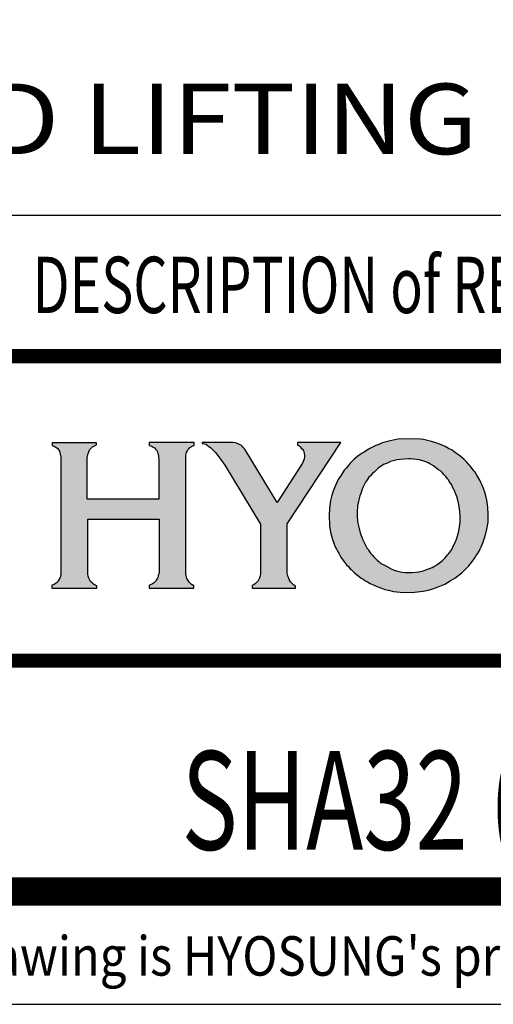
# Model space of a CAD drawing. Units: millimetres. Extents: x 81 to 2610, y 63 to 1800.
# Drawn here: x 1977 to 2053, y 63 to 220 of the extents above; entities that cross this region are included whole.
import ezdxf
from ezdxf.enums import TextEntityAlignment as Align

# ---------------------------------------------------------------- set-up
doc = ezdxf.new("R2010")
doc.units = ezdxf.units.MM
doc.header["$LTSCALE"] = 55
doc.layers.get('0').update_dxf_attribs({"linetype": 'CONTINUOUS', "lineweight": 30})
doc.styles.add('HY견고딕', font='HYGTRE.TTF')
doc.styles.add('ROMANS', font='romans.shx', dxfattribs={"width": 0.7, "height": 3.5, "bigfont": 'whgtxt.shx'})

# ---------------------------------------------------------------- blocks, each defined once
blk = doc.blocks.new('HS_A2양식_S(420X594MM)')
blk.add_line((18, 18), (580, 18))
at = {"color": 0}
blk.add_line((18, 14), (580, 14), dxfattribs=at)
blk.add_line((18, 14), (580, 14), dxfattribs=at)
at = {"color": 3, "const_width": 1}
blk.add_lwpolyline([(22, 18), (576, 18), (576, 396), (22, 396), (22, 17.5)], dxfattribs=at)
at = {"style": 'ROMANS', "width": 0.88}
blk.add_text("The information written in this drawing is HYOSUNG's property, and may not be", height=1.4, dxfattribs=at).set_placement((412.392, 15.017))
blk = doc.blocks.new('HYOSUNG_TITLE_A2')
h = blk.add_hatch(color=160)
h.paths.add_polyline_path([(-131.763, 13.219), (-131.763, 11.329), (-131.774, 11.276), (-131.788, 11.215), (-131.798, 11.17), (-131.845, 11.068), (-131.92, 10.972), (-131.926, 10.968), (-131.926, 10.968), (-131.956, 10.947), (-131.993, 10.921), (-132.112, 10.864), (-132.112, 10.763), (-130.527, 10.763), (-130.527, 10.86), (-130.574, 10.875), (-130.684, 10.963), (-130.774, 11.096), (-130.786, 11.165), (-130.816, 11.264), (-130.816, 15.453), (-130.775, 15.627), (-130.707, 15.708), (-130.642, 15.786), (-130.513, 15.835), (-130.513, 15.939), (-132.114, 15.939), (-132.114, 15.833), (-132.049, 15.818), (-132.011, 15.797), (-131.929, 15.753), (-131.886, 15.705), (-131.822, 15.649), (-131.781, 15.447), (-131.766, 15.312), (-131.766, 13.924), (-134.314, 13.924), (-134.314, 15.4), (-134.294, 15.512), (-134.26, 15.601), (-134.233, 15.673), (-134.192, 15.711), (-134.159, 15.742), (-134.092, 15.806), (-133.983, 15.85), (-133.983, 15.93), (-135.557, 15.93), (-135.557, 15.829), (-135.49, 15.804), (-135.363, 15.721), (-135.299, 15.625), (-135.277, 15.524), (-135.256, 15.429), (-135.256, 11.23), (-135.278, 11.15), (-135.315, 11.081), (-135.342, 11.03), (-135.384, 10.986), (-135.423, 10.945), (-135.475, 10.913), (-135.571, 10.854), (-135.571, 10.765), (-133.977, 10.765), (-133.977, 10.855), (-134.078, 10.897), (-134.144, 10.957), (-134.193, 11.001), (-134.218, 11.049), (-134.258, 11.123), (-134.278, 11.195), (-134.297, 11.264), (-134.297, 13.219)])
h.paths.add_polyline_path([(-127.569, 13.806), (-128.71, 15.706), (-128.796, 15.79), (-128.837, 15.825), (-128.973, 15.9), (-129.047, 15.923), (-129.138, 15.938), (-130.226, 15.938), (-130.226, 15.904), (-130.143, 15.888), (-130.1, 15.879), (-130.027, 15.821), (-129.94, 15.761), (-129.891, 15.713), (-129.815, 15.64), (-129.762, 15.587), (-129.717, 15.529), (-129.674, 15.473), (-129.58, 15.345), (-129.423, 15.132), (-128.159, 13.038), (-128.159, 11.238), (-128.225, 11.049), (-128.307, 10.956), (-128.349, 10.922), (-128.452, 10.836), (-128.452, 10.766), (-126.92, 10.766), (-126.92, 10.843), (-126.984, 10.888), (-127.02, 10.925), (-127.055, 10.96), (-127.108, 11.011), (-127.156, 11.11), (-127.216, 11.277), (-127.216, 13.048), (-125.308, 15.939), (-126.84, 15.939), (-126.84, 15.842), (-126.779, 15.815), (-126.709, 15.741), (-126.655, 15.687), (-126.616, 15.592), (-126.587, 15.457), (-126.604, 15.345), (-126.64, 15.266), (-126.66, 15.199)])
h.paths.add_polyline_path([(-125.673, 12.754), (-125.635, 12.62), (-125.599, 12.492), (-125.566, 12.405), (-125.526, 12.297), (-125.49, 12.214), (-125.456, 12.146), (-125.422, 12.083), (-125.379, 12.004), (-125.305, 11.864), (-125.22, 11.746), (-125.171, 11.686), (-125.104, 11.601), (-125.037, 11.533), (-124.984, 11.471), (-124.934, 11.428), (-124.889, 11.382), (-124.828, 11.327), (-124.753, 11.256), (-124.652, 11.185), (-124.577, 11.128), (-124.446, 11.039), (-124.356, 10.988), (-124.261, 10.938), (-124.183, 10.902), (-123.995, 10.814), (-123.862, 10.765), (-123.738, 10.726), (-123.61, 10.694), (-123.432, 10.654), (-123.191, 10.625), (-122.967, 10.617), (-122.688, 10.627), (-122.376, 10.658), (-122.203, 10.697), (-122.07, 10.733), (-121.936, 10.774), (-121.843, 10.813), (-121.727, 10.86), (-121.608, 10.912), (-121.52, 10.968), (-121.422, 11.025), (-121.258, 11.125), (-121.008, 11.309), (-120.847, 11.466), (-120.758, 11.563), (-120.621, 11.724), (-120.545, 11.844), (-120.492, 11.926), (-120.454, 11.986), (-120.394, 12.08), (-120.357, 12.161), (-120.319, 12.24), (-120.258, 12.378), (-120.219, 12.481), (-120.185, 12.587), (-120.148, 12.706), (-120.113, 12.86), (-120.073, 13.105), (-120.066, 13.377), (-120.077, 13.647), (-120.112, 13.887), (-120.149, 14.049), (-120.187, 14.172), (-120.218, 14.27), (-120.259, 14.363), (-120.29, 14.442), (-120.326, 14.516), (-120.365, 14.6), (-120.4, 14.665), (-120.433, 14.717), (-120.473, 14.782), (-120.539, 14.888), (-120.573, 14.934), (-120.675, 15.062), (-120.751, 15.158), (-120.835, 15.246), (-120.939, 15.348), (-121.011, 15.407), (-121.124, 15.498), (-121.231, 15.575), (-121.349, 15.661), (-121.475, 15.727), (-121.597, 15.79), (-121.767, 15.871), (-121.854, 15.904), (-121.968, 15.939), (-122.081, 15.976), (-122.227, 16.008), (-122.368, 16.038), (-122.472, 16.058), (-122.905, 16.071), (-123.277, 16.05), (-123.49, 16.01), (-123.649, 15.97), (-123.789, 15.934), (-123.883, 15.9), (-123.959, 15.866), (-124.056, 15.829), (-124.135, 15.793), (-124.205, 15.76), (-124.27, 15.724), (-124.336, 15.687), (-124.396, 15.651), (-124.48, 15.598), (-124.615, 15.513), (-124.7, 15.447), (-124.758, 15.403), (-124.832, 15.346), (-124.899, 15.271), (-124.971, 15.208), (-125.049, 15.114), (-125.12, 15.028), (-125.181, 14.949), (-125.256, 14.836), (-125.319, 14.739), (-125.394, 14.623), (-125.498, 14.412), (-125.566, 14.243), (-125.596, 14.141), (-125.632, 14.023), (-125.667, 13.881), (-125.707, 13.612), (-125.714, 13.358), (-125.704, 12.981)])
h.paths.add_polyline_path([(-124.709, 13.125), (-124.733, 13.409), (-124.706, 13.684), (-124.669, 13.899), (-124.624, 14.046), (-124.594, 14.131), (-124.533, 14.32), (-124.497, 14.389), (-124.462, 14.462), (-124.432, 14.526), (-124.392, 14.582), (-124.346, 14.649), (-124.309, 14.703), (-124.254, 14.756), (-124.185, 14.822), (-124.118, 14.887), (-124.036, 14.966), (-123.962, 15.038), (-123.905, 15.077), (-123.847, 15.114), (-123.784, 15.154), (-123.716, 15.181), (-123.627, 15.219), (-123.541, 15.257), (-123.449, 15.281), (-123.302, 15.322), (-123.059, 15.346), (-122.891, 15.354), (-122.817, 15.361), (-122.724, 15.35), (-122.522, 15.317), (-122.39, 15.288), (-122.281, 15.247), (-122.199, 15.217), (-122.142, 15.185), (-122.091, 15.158), (-122.015, 15.104), (-121.927, 15.04), (-121.83, 14.97), (-121.704, 14.879), (-121.641, 14.805), (-121.578, 14.731), (-121.511, 14.643), (-121.479, 14.607), (-121.453, 14.556), (-121.405, 14.488), (-121.364, 14.43), (-121.334, 14.346), (-121.292, 14.271), (-121.259, 14.193), (-121.186, 14.031), (-121.15, 13.889), (-121.113, 13.736), (-121.079, 13.485), (-121.063, 13.296), (-121.063, 13.124), (-121.089, 12.941), (-121.115, 12.793), (-121.157, 12.629), (-121.19, 12.508), (-121.233, 12.416), (-121.274, 12.328), (-121.348, 12.163), (-121.455, 12.012), (-121.509, 11.947), (-121.55, 11.898), (-121.599, 11.839), (-121.695, 11.75), (-121.744, 11.708), (-121.811, 11.65), (-121.874, 11.615), (-121.927, 11.576), (-121.998, 11.536), (-122.062, 11.498), (-122.15, 11.462), (-122.256, 11.426), (-122.372, 11.382), (-122.538, 11.347), (-122.781, 11.327), (-122.888, 11.32), (-123.096, 11.334), (-123.291, 11.365), (-123.405, 11.408), (-123.52, 11.452), (-123.705, 11.557), (-123.869, 11.635), (-123.937, 11.704), (-124.01, 11.764), (-124.088, 11.827), (-124.145, 11.892), (-124.193, 11.952), (-124.248, 12.013), (-124.363, 12.179), (-124.413, 12.267), (-124.457, 12.345), (-124.492, 12.407), (-124.523, 12.485), (-124.561, 12.577), (-124.593, 12.657), (-124.626, 12.78), (-124.67, 12.937)], flags=16)
at = {"color": 3}
for p, q in [((-170, 24), (-85, 24)), ((-170, 19), (-85, 19)), ((-155, 8.197), (-85, 8.197))]:
    blk.add_line(p, q, dxfattribs=at)
blk.add_line((-170, 0), (0, 0))
at = {"color": 3, "const_width": 0.5}
for points in [[(-85, 19), (-170, 19)], [(-85, 8.197), (-155, 8.197)]]:
    blk.add_lwpolyline(points, dxfattribs=at)
at = {"color": 160}
for points in [[(-135.557, 15.93), (-135.557, 15.829), (-135.49, 15.804), (-135.363, 15.721), (-135.299, 15.625), (-135.277, 15.524), (-135.256, 15.429), (-135.256, 11.23), (-135.278, 11.15), (-135.315, 11.081), (-135.342, 11.03), (-135.384, 10.986), (-135.423, 10.945), (-135.475, 10.913), (-135.522, 10.884), (-135.571, 10.871), (-135.571, 10.765), (-133.977, 10.765), (-133.977, 10.855), (-134.029, 10.877), (-134.092, 10.91), (-134.144, 10.957), (-134.193, 11.001), (-134.218, 11.049), (-134.258, 11.123), (-134.278, 11.195), (-134.297, 11.264), (-134.297, 13.219), (-131.763, 13.219), (-131.763, 11.329), (-131.774, 11.276), (-131.788, 11.215), (-131.798, 11.17), (-131.818, 11.125), (-131.836, 11.088), (-131.862, 11.046), (-131.894, 11.006), (-131.926, 10.968), (-131.956, 10.947), (-131.993, 10.921), (-132.044, 10.897), (-132.112, 10.864), (-132.112, 10.763), (-130.527, 10.763), (-130.527, 10.86), (-130.574, 10.875), (-130.618, 10.91), (-130.662, 10.949), (-130.698, 10.983), (-130.733, 11.035), (-130.776, 11.106), (-130.786, 11.165), (-130.816, 11.264), (-130.816, 15.406), (-130.807, 15.492), (-130.787, 15.576), (-130.765, 15.621), (-130.746, 15.661), (-130.707, 15.708), (-130.677, 15.744), (-130.638, 15.774), (-130.607, 15.799), (-130.563, 15.816), (-130.53, 15.828), (-130.513, 15.835), (-130.513, 15.939), (-132.114, 15.939), (-132.114, 15.833), (-132.049, 15.818), (-132.011, 15.797), (-131.969, 15.774), (-131.923, 15.746), (-131.886, 15.705), (-131.85, 15.673), (-131.814, 15.608), (-131.781, 15.447), (-131.766, 15.312), (-131.766, 13.924), (-134.314, 13.924), (-134.314, 15.4), (-134.294, 15.512), (-134.26, 15.601), (-134.233, 15.673), (-134.192, 15.711), (-134.159, 15.742), (-134.123, 15.777), (-134.052, 15.822), (-133.983, 15.85), (-133.983, 15.93), (-135.557, 15.93)], [(-130.226, 15.938), (-130.226, 15.904), (-130.143, 15.888), (-130.1, 15.879), (-130.065, 15.851), (-130.027, 15.821), (-129.965, 15.778), (-129.92, 15.742), (-129.891, 15.713), (-129.815, 15.64), (-129.762, 15.587), (-129.717, 15.529), (-129.674, 15.473), (-129.58, 15.345), (-129.423, 15.132), (-128.159, 13.038), (-128.159, 11.283), (-128.172, 11.201), (-128.209, 11.097), (-128.243, 11.029), (-128.279, 10.989), (-128.31, 10.954), (-128.349, 10.922), (-128.385, 10.892), (-128.429, 10.869), (-128.452, 10.858), (-128.452, 10.766), (-126.92, 10.766), (-126.92, 10.856), (-126.95, 10.863), (-126.984, 10.888), (-127.02, 10.925), (-127.055, 10.96), (-127.091, 10.995), (-127.126, 11.049), (-127.156, 11.11), (-127.191, 11.206), (-127.216, 11.304), (-127.216, 13.048), (-125.308, 15.939), (-126.84, 15.939), (-126.84, 15.842), (-126.779, 15.815), (-126.744, 15.778), (-126.709, 15.741), (-126.671, 15.703), (-126.644, 15.66), (-126.62, 15.603), (-126.609, 15.563), (-126.591, 15.479), (-126.591, 15.426), (-126.604, 15.345), (-126.64, 15.266), (-126.66, 15.199), (-127.569, 13.806), (-128.71, 15.706), (-128.757, 15.752), (-128.796, 15.79), (-128.837, 15.825), (-128.903, 15.862), (-128.973, 15.9), (-129.047, 15.923), (-129.138, 15.938), (-130.226, 15.938)], [(-122.472, 16.058), (-122.905, 16.071), (-123.277, 16.05), (-123.49, 16.01), (-123.649, 15.97), (-123.789, 15.934), (-123.883, 15.9), (-123.959, 15.866), (-124.056, 15.829), (-124.135, 15.793), (-124.205, 15.76), (-124.27, 15.724), (-124.336, 15.687), (-124.396, 15.651), (-124.48, 15.598), (-124.549, 15.555), (-124.615, 15.513), (-124.7, 15.447), (-124.758, 15.403), (-124.832, 15.346), (-124.899, 15.271), (-124.971, 15.208), (-125.049, 15.114), (-125.12, 15.028), (-125.181, 14.949), (-125.256, 14.836), (-125.319, 14.739), (-125.394, 14.623), (-125.498, 14.412), (-125.566, 14.243), (-125.596, 14.141), (-125.632, 14.023), (-125.667, 13.881), (-125.707, 13.612), (-125.714, 13.358), (-125.704, 12.981), (-125.673, 12.754), (-125.635, 12.62), (-125.599, 12.492), (-125.566, 12.405), (-125.526, 12.297), (-125.49, 12.214), (-125.456, 12.146), (-125.422, 12.083), (-125.379, 12.004), (-125.305, 11.864), (-125.22, 11.746), (-125.171, 11.686), (-125.104, 11.601), (-125.037, 11.533), (-124.984, 11.471), (-124.934, 11.428), (-124.889, 11.382), (-124.828, 11.327), (-124.753, 11.256), (-124.652, 11.185), (-124.577, 11.128), (-124.509, 11.082), (-124.446, 11.039), (-124.356, 10.988), (-124.261, 10.938), (-124.183, 10.902), (-123.995, 10.814), (-123.862, 10.765), (-123.738, 10.726), (-123.61, 10.694), (-123.432, 10.654), (-123.191, 10.625), (-122.967, 10.617), (-122.688, 10.627), (-122.376, 10.658), (-122.203, 10.697), (-122.07, 10.733), (-121.936, 10.774), (-121.843, 10.813), (-121.727, 10.86), (-121.608, 10.912), (-121.52, 10.968), (-121.422, 11.025), (-121.258, 11.125), (-121.008, 11.309), (-120.847, 11.466), (-120.758, 11.563), (-120.621, 11.724), (-120.545, 11.844), (-120.492, 11.926), (-120.454, 11.986), (-120.394, 12.08), (-120.357, 12.161), (-120.319, 12.24), (-120.287, 12.312), (-120.258, 12.378), (-120.219, 12.481), (-120.185, 12.587), (-120.148, 12.706), (-120.113, 12.86), (-120.073, 13.105), (-120.066, 13.377), (-120.077, 13.647), (-120.112, 13.887), (-120.149, 14.049), (-120.187, 14.172), (-120.218, 14.27), (-120.259, 14.363), (-120.29, 14.442), (-120.326, 14.516), (-120.365, 14.6), (-120.4, 14.665), (-120.433, 14.717), (-120.473, 14.782), (-120.5, 14.827), (-120.537, 14.886), (-120.573, 14.934), (-120.675, 15.062), (-120.751, 15.158), (-120.835, 15.246), (-120.939, 15.348), (-121.011, 15.407), (-121.124, 15.498), (-121.231, 15.575), (-121.349, 15.661), (-121.475, 15.727), (-121.597, 15.79), (-121.767, 15.871), (-121.854, 15.904), (-121.968, 15.939), (-122.081, 15.976), (-122.227, 16.008), (-122.368, 16.038), (-122.472, 16.058)], [(-122.891, 15.354), (-123.059, 15.346), (-123.302, 15.322), (-123.449, 15.281), (-123.541, 15.257), (-123.627, 15.219), (-123.716, 15.181), (-123.784, 15.154), (-123.847, 15.114), (-123.905, 15.077), (-123.962, 15.038), (-124.036, 14.966), (-124.118, 14.887), (-124.185, 14.822), (-124.254, 14.756), (-124.309, 14.703), (-124.346, 14.649), (-124.392, 14.582), (-124.432, 14.526), (-124.462, 14.462), (-124.497, 14.389), (-124.525, 14.334), (-124.558, 14.243), (-124.594, 14.131), (-124.624, 14.046), (-124.669, 13.899), (-124.706, 13.684), (-124.729, 13.448), (-124.729, 13.363), (-124.709, 13.125), (-124.67, 12.937), (-124.626, 12.78), (-124.593, 12.657), (-124.561, 12.577), (-124.523, 12.485), (-124.492, 12.407), (-124.457, 12.345), (-124.413, 12.267), (-124.377, 12.204), (-124.348, 12.159), (-124.316, 12.111), (-124.248, 12.013), (-124.193, 11.952), (-124.145, 11.892), (-124.088, 11.827), (-124.01, 11.764), (-123.937, 11.704), (-123.879, 11.645), (-123.799, 11.602), (-123.705, 11.557), (-123.52, 11.452), (-123.405, 11.408), (-123.291, 11.365), (-123.128, 11.339), (-123.015, 11.329), (-122.888, 11.32), (-122.781, 11.327), (-122.538, 11.347), (-122.372, 11.382), (-122.256, 11.426), (-122.15, 11.462), (-122.062, 11.498), (-121.998, 11.536), (-121.927, 11.576), (-121.874, 11.615), (-121.811, 11.65), (-121.744, 11.708), (-121.695, 11.75), (-121.599, 11.839), (-121.55, 11.898), (-121.509, 11.947), (-121.466, 11.999), (-121.429, 12.048), (-121.364, 12.141), (-121.321, 12.224), (-121.274, 12.328), (-121.233, 12.416), (-121.19, 12.508), (-121.157, 12.629), (-121.115, 12.793), (-121.089, 12.941), (-121.063, 13.124), (-121.063, 13.296), (-121.079, 13.485), (-121.113, 13.736), (-121.15, 13.889), (-121.183, 14.019), (-121.219, 14.104), (-121.259, 14.193), (-121.292, 14.271), (-121.334, 14.346), (-121.364, 14.43), (-121.405, 14.488), (-121.453, 14.556), (-121.479, 14.607), (-121.511, 14.643), (-121.578, 14.731), (-121.641, 14.805), (-121.7, 14.875), (-121.755, 14.916), (-121.83, 14.97), (-121.927, 15.04), (-122.015, 15.104), (-122.091, 15.158), (-122.142, 15.185), (-122.199, 15.217), (-122.281, 15.247), (-122.39, 15.288), (-122.522, 15.317), (-122.724, 15.35), (-122.817, 15.361), (-122.891, 15.354)]]:
    blk.add_lwpolyline(points, dxfattribs=at)
at = {"style": 'ROMANS', "width": 0.7}
blk.add_text('DESCRIPTION of REVISION', height=2, dxfattribs=at).set_placement((-136.254, 20.529))
for tag, height, style, width, p in [('GEN-TITLE-DES1{20}', 3.4, 'HY견고딕', 0.9, (-39.997, 40.232)), ('GEN-TITLE-DES2{24.5}', 2.5, 'ROMANS', 0.8, (-39.997, 36.368)), ('GEN-TITLE-NR{12.3}', 4, 'HY견고딕', 0.9, (-52.104, 27.935)), ('GEN-TITLE-DAT{7.1}', 2, 'ROMANS', 0.7, (-7.814, 21.466)), ('GEN-TITLE-REV{22.6}', 3, 'ROMANS', 0.7, (-4.61, 15.46)), ('GEN-TITLE-REF{12.7}', 3.5, 'ROMANS', 0.7, (-39.545, 1.984)), ('GEN-TITLE-ITEM{12.7}', 3.5, 'ROMANS', 0.7, (-118.812, 1.484))]:
    blk.add_attdef(tag, text='', height=height, dxfattribs=dict(style=style, width=width)).set_placement(p, align=Align.CENTER)
at = {"style": 'ROMANS'}
blk.add_attdef('GEN-TITLE-SCA{12.7}', text='', height=2, dxfattribs=at).set_placement((-7.661, 26.683), align=Align.CENTER)
at = {"style": 'ROMANS', "width": 0.7}
blk.add_attdef('GEN-TITLE-GRADE{22.6}', text='', height=3, dxfattribs=at).set_placement((-4.664, 4.087), align=Align.MIDDLE)

msp = doc.modelspace()

# ---------------------------------------------------------------- block references
at = {"lineweight": 0, "xscale": 4.5, "yscale": 4.5, "zscale": 4.5}
msp.add_blockref('HS_A2양식_S(420X594MM)', (0, 0), dxfattribs=at)
at = {"lineweight": 0}
ref = msp.add_blockref('HYOSUNG_TITLE_A2', (2592, 81), dxfattribs=dict(at, xscale=4.5, yscale=4.5, zscale=4.5))
ref.add_attrib('GEN-TITLE-ITEM{12.7}', 'SHA32 (i=2~2.8)', dxfattribs={"height": 15.75, "style": 'ROMANS', "width": 0.7}).set_placement((2057.3463, 87.6785), align=Align.CENTER)

# ---------------------------------------------------------------- texts
at = {"style": 'ROMANS', "width": 0.868823}
msp.add_text('CHANGED LIFTING LUG          ', height=11.25, dxfattribs=at).set_placement((1903.5, 198.7641), (2125.3989, 198.7641), align=Align.FIT)

doc.saveas('drawing.dxf')
